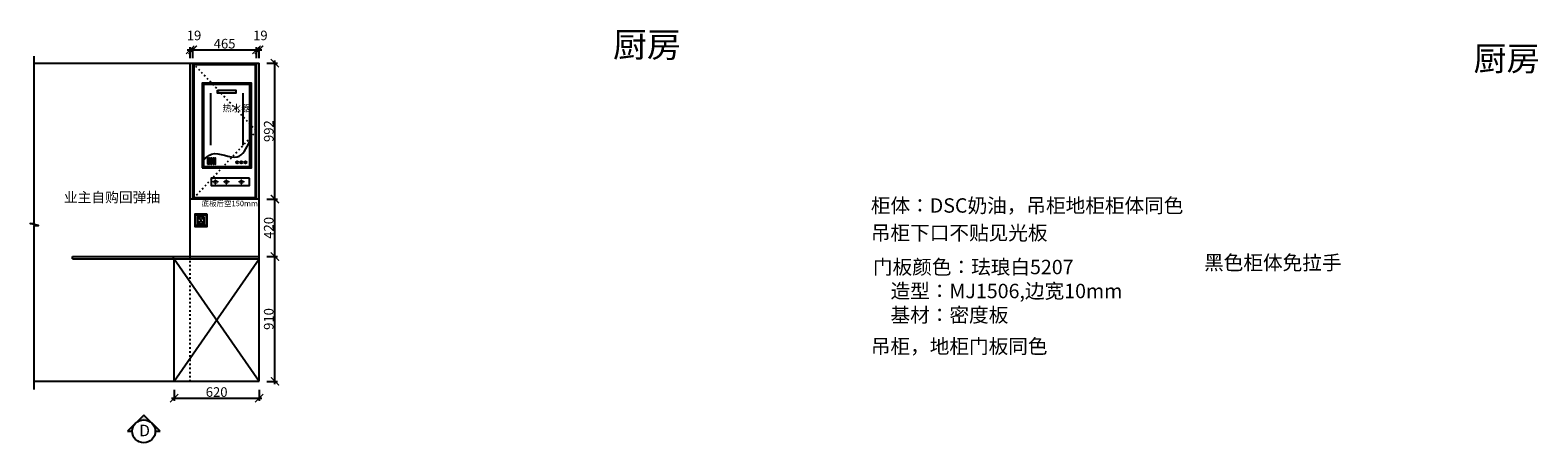
# Model space of a CAD drawing. Units: millimetres. Extents: x 35661 to 76736, y -330615 to -322359.
# Drawn here: x 65735 to 76736, y -326775 to -323763 of the extents above; entities that cross this region are included whole.
import ezdxf

# ---------------------------------------------------------------- set-up
doc = ezdxf.new("R2010")
doc.units = ezdxf.units.MM
doc.header["$PDMODE"] = 35
doc.header["$PDSIZE"] = -20
doc.linetypes.add('$0$ACAD_ISO03W100', pattern=[30, 12, -18])
doc.linetypes.add('ACAD_ISO03W100', pattern=[30, 12, -18])
for name, color, linetype in [('XI', 1, 'Continuous'), ('ZB_厨柜', 7, 'Continuous'), ('台面', 2, 'Continuous'), ('图层1', 1, 'Continuous'), ('墙体', 4, 'Continuous'), ('开门方向', 8, 'ACAD_ISO03W100'), ('门板', 3, 'Continuous')]:
    doc.layers.add(name, color=color, linetype=linetype)
doc.layers.add('墙0.53', color=7, linetype='Continuous', lineweight=53)
doc.styles.add('ROMANC', font='simhei.ttf')
doc.styles.get("Standard").update_dxf_attribs({"font": 'arial.ttf'})
doc.dimstyles.new('ISO-25', dxfattribs={"dimtxt": 70, "dimasz": 60, "dimexe": 20, "dimexo": 30, "dimtad": 1, "dimdec": 0, "dimdsep": 46, "dimtxsty": 'Standard', "dimblk": 'ARCHTICK', "dimcen": 2.5, "dimdle": 20, "dimclrd": 1, "dimclre": 1, "dimclrt": 1, "dimadec": 0, "dimazin": 0, "dimtfac": 1, "dimtdec": 0, "dimtmove": 1, "dimatfit": 3, "dimfxl": 40, "dimfxlon": 1, "dimarcsym": 0})

# ---------------------------------------------------------------- blocks, each defined once
blk = doc.blocks.new('SDFG')
at = {"color": 1}
blk.add_lwpolyline([(85685, 5192), (85769, 5192, -0.414214), (85771, 5190), (85771, 5106, -0.414214), (85769, 5104), (85685, 5104, -0.414214), (85683, 5106), (85683, 5190, -0.414214)], format="xyb", close=True, dxfattribs=at)
at = {"color": 5}
blk.add_lwpolyline([(85686, 5189), (85768, 5189), (85768, 5107), (85686, 5107)], close=True, dxfattribs=at)
at = {"layer": 'XI'}
for points in [[(85753, 5175), (85702, 5175), (85702, 5121), (85753, 5121)], [(85729, 5154), (85726, 5154), (85726, 5142), (85729, 5142)]]:
    blk.add_lwpolyline(points, close=True, dxfattribs=at)
for points in [[(85716, 5168), (85716, 5170), (85714, 5170), (85714, 5168)], [(85714, 5161), (85714, 5158), (85716, 5158), (85716, 5161)], [(85714, 5135), (85714, 5138), (85716, 5138), (85716, 5135)], [(85716, 5128), (85716, 5126), (85714, 5126), (85714, 5128)], [(85739, 5168), (85739, 5170), (85741, 5170), (85741, 5168)], [(85741, 5161), (85741, 5159), (85739, 5159), (85739, 5161)], [(85741, 5135), (85741, 5137), (85739, 5137), (85739, 5135)], [(85739, 5128), (85739, 5126), (85741, 5126), (85741, 5128)]]:
    blk.add_lwpolyline(points, dxfattribs=at)
for centre, start, end in [((85715, 5164), 105.8164, 254.1836), ((85715, 5132), 105.8164, 254.1836), ((85715, 5164), 284.5793, 75.4207), ((85715, 5132), 284.5793, 75.4207), ((85740, 5164), 105.8164, 254.1836), ((85740, 5132), 105.8164, 254.1836), ((85740, 5164), 284.5793, 75.4207), ((85740, 5132), 284.5793, 75.4207)]:
    blk.add_arc(centre, 3.9, start, end, dxfattribs=at)
blk = doc.blocks.new('FDSDFS')
at = {"layer": 'ZB_厨柜', "color": 1, "lineweight": 13}
for p, q in [((42558, -38011), (42471, -38011)), ((42558, -38011), (42471, -38011)), ((42514, -38052), (42514, -37974)), ((42514, -38052), (42514, -37974))]:
    blk.add_line(p, q, dxfattribs=at)
blk.add_circle((42514, -38011), 25.2, dxfattribs=at)
blk.add_circle((42514, -38011), 25.2, dxfattribs=at)
blk = doc.blocks.new('DFSFDS')
at = {"layer": 'ZB_厨柜', "color": 5, "lineweight": 13}
for p, q in [((42718, -38011), (42631, -38011)), ((42718, -38011), (42631, -38011)), ((42674, -38052), (42674, -37974)), ((42674, -38052), (42674, -37974))]:
    blk.add_line(p, q, dxfattribs=at)
blk.add_circle((42674, -38011), 25.2, dxfattribs=at)
blk.add_circle((42674, -38011), 25.2, dxfattribs=at)
blk = doc.blocks.new('DFSAFDSDDD')
at = {"layer": 'ZB_厨柜', "color": 251}
for p, q in [((65447, -161729), (65447, -162109)), ((65683, -161729), (65683, -162109))]:
    blk.add_line(p, q, dxfattribs=at)
for points in [[(65385, -162276), (65745, -162276), (65745, -161656), (65385, -161656)], [(65396, -162265), (65734, -162265), (65734, -161667), (65396, -161667)], [(65499, -161708), (65632, -161708), (65632, -161730), (65499, -161730)], [(65426, -162248), (65431, -162248), (65431, -162205), (65426, -162205)], [(65439, -162248), (65445, -162248), (65445, -162205), (65439, -162205)], [(65451, -162248), (65457, -162248), (65457, -162205), (65451, -162205)], [(65465, -162248), (65471, -162248), (65471, -162205), (65465, -162205)], [(65478, -162248), (65484, -162248), (65484, -162205), (65478, -162205)], [(65640, -162228), (65641, -162228), (65641, -162241), (65640, -162241)], [(65666, -162231), (65667, -162230), (65675, -162239), (65674, -162240)]]:
    blk.add_lwpolyline(points, close=True, dxfattribs=at)
for centre, radius in [((65641, -162235), 8.03), ((65671, -162235), 8.03), ((65702, -162235), 8.03), ((65702, -162235), 2.63)]:
    blk.add_circle(centre, radius, dxfattribs=at)
blk.add_spline([(65396, -162218), (65454, -162175), (65642, -162195), (65734, -162081)], degree=3, dxfattribs=at)
at = {"layer": 'ZB_厨柜', "color": 251, "insert": (65534, -161814), "char_height": 50, "attachment_point": 1}
blk.add_mtext_dynamic_manual_height_columns('{\\fSimSun|b0|i0|c134|p2;热水器}', width=53.31, gutter_width=12.5, heights=[0], dxfattribs=at)
blk = doc.blocks.new('_ArchTick')
at = {"color": 0, "linetype": 'ByBlock', "const_width": 0.15}
blk.add_lwpolyline([(-0.5, -0.5), (0.5, 0.5)], dxfattribs=at)
blk = doc.blocks.new('*D163')
at = {"color": 1, "lineweight": -2, "transparency": 16777216}
for p, q in [((66786, -326389), (66786, -326469)), ((67406, -326389), (67406, -326469)), ((66766, -326449), (67426, -326449))]:
    blk.add_line(p, q, dxfattribs=at)
at = {"layer": 'Defpoints', "color": 0, "transparency": 16777216}
for p in [(66786, -326326), (67406, -326326), (67406, -326449)]:
    blk.add_point(p, dxfattribs=at)
at = {"color": 1, "lineweight": -2, "transparency": 16777216, "xscale": 60, "yscale": 60, "zscale": 60, "rotation": 180}
blk.add_blockref('_ArchTick', (66786, -326449), dxfattribs=at)
at = {"color": 1, "lineweight": -2, "transparency": 16777216, "xscale": 60, "yscale": 60, "zscale": 60}
blk.add_blockref('_ArchTick', (67406, -326449), dxfattribs=at)
at = {"color": 1, "transparency": 16777216, "insert": (67096, -326413), "char_height": 70, "attachment_point": 5}
blk.add_mtext('620', dxfattribs=at)
blk = doc.blocks.new('*D164')
at = {"color": 1, "lineweight": -2, "transparency": 16777216}
for p, q in [((67521, -326346), (67521, -325396)), ((67461, -325416), (67541, -325416)), ((67461, -326326), (67541, -326326))]:
    blk.add_line(p, q, dxfattribs=at)
at = {"layer": 'Defpoints', "color": 0, "transparency": 16777216}
for p in [(67406, -325416), (67521, -325416), (67406, -326326)]:
    blk.add_point(p, dxfattribs=at)
at = {"color": 1, "lineweight": -2, "transparency": 16777216, "xscale": 60, "yscale": 60, "zscale": 60}
for p, rotation in [((67521, -325416), 90), ((67521, -326326), 270)]:
    blk.add_blockref('_ArchTick', p, dxfattribs=dict(at, rotation=rotation))
at = {"color": 1, "transparency": 16777216, "insert": (67485, -325871), "char_height": 70, "attachment_point": 5, "rotation": 90}
blk.add_mtext('910', dxfattribs=at)
blk = doc.blocks.new('*D165')
at = {"color": 1, "lineweight": -2, "transparency": 16777216}
for p, q in [((67461, -324996), (67541, -324996)), ((67521, -325436), (67521, -324976)), ((67461, -325416), (67541, -325416))]:
    blk.add_line(p, q, dxfattribs=at)
at = {"layer": 'Defpoints', "color": 0, "transparency": 16777216}
for p in [(67386, -324996), (67521, -324996), (67406, -325416)]:
    blk.add_point(p, dxfattribs=at)
at = {"color": 1, "lineweight": -2, "transparency": 16777216, "xscale": 60, "yscale": 60, "zscale": 60}
for p, rotation in [((67521, -324996), 90), ((67521, -325416), 270)]:
    blk.add_blockref('_ArchTick', p, dxfattribs=dict(at, rotation=rotation))
at = {"color": 1, "transparency": 16777216, "insert": (67485, -325206), "char_height": 70, "attachment_point": 5, "rotation": 90}
blk.add_mtext('420', dxfattribs=at)
blk = doc.blocks.new('*D166')
at = {"color": 1, "lineweight": -2, "transparency": 16777216}
for p, q in [((67461, -324004), (67541, -324004)), ((67521, -325016), (67521, -323984)), ((67461, -324996), (67541, -324996))]:
    blk.add_line(p, q, dxfattribs=at)
at = {"layer": 'Defpoints', "color": 0, "transparency": 16777216}
for p in [(67405, -324004), (67521, -324004), (67386, -324996)]:
    blk.add_point(p, dxfattribs=at)
at = {"color": 1, "lineweight": -2, "transparency": 16777216, "xscale": 60, "yscale": 60, "zscale": 60}
for p, rotation in [((67521, -324004), 90), ((67521, -324996), 270)]:
    blk.add_blockref('_ArchTick', p, dxfattribs=dict(at, rotation=rotation))
at = {"color": 1, "transparency": 16777216, "insert": (67485, -324500), "char_height": 70, "attachment_point": 5, "rotation": 90}
blk.add_mtext('992', dxfattribs=at)
blk = doc.blocks.new('*D167')
at = {"color": 1, "lineweight": -2, "transparency": 16777216}
for p, q in [((66882, -323907), (66941, -323907)), ((66902, -323967), (66902, -323887)), ((66921, -323967), (66921, -323887))]:
    blk.add_line(p, q, dxfattribs=at)
at = {"layer": 'Defpoints', "color": 0, "transparency": 16777216}
for p in [(66921, -323907), (66902, -324004), (66921, -324004)]:
    blk.add_point(p, dxfattribs=at)
at = {"color": 1, "lineweight": -2, "transparency": 16777216, "xscale": 60, "yscale": 60, "zscale": 60, "rotation": 180}
blk.add_blockref('_ArchTick', (66902, -323907), dxfattribs=at)
at = {"color": 1, "lineweight": -2, "transparency": 16777216, "xscale": 60, "yscale": 60, "zscale": 60}
blk.add_blockref('_ArchTick', (66921, -323907), dxfattribs=at)
at = {"color": 1, "transparency": 16777216, "insert": (66931, -323811), "char_height": 70, "attachment_point": 5}
blk.add_mtext('19', dxfattribs=at)
blk = doc.blocks.new('*D168')
at = {"color": 1, "lineweight": -2, "transparency": 16777216}
for p, q in [((66901, -323907), (67406, -323907)), ((66921, -323967), (66921, -323887)), ((67386, -323967), (67386, -323887))]:
    blk.add_line(p, q, dxfattribs=at)
at = {"layer": 'Defpoints', "color": 0, "transparency": 16777216}
for p in [(67386, -323907), (66921, -324004), (67386, -324004)]:
    blk.add_point(p, dxfattribs=at)
at = {"color": 1, "lineweight": -2, "transparency": 16777216, "xscale": 60, "yscale": 60, "zscale": 60, "rotation": 180}
blk.add_blockref('_ArchTick', (66921, -323907), dxfattribs=at)
at = {"color": 1, "lineweight": -2, "transparency": 16777216, "xscale": 60, "yscale": 60, "zscale": 60}
blk.add_blockref('_ArchTick', (67386, -323907), dxfattribs=at)
at = {"color": 1, "transparency": 16777216, "insert": (67154, -323871), "char_height": 70, "attachment_point": 5}
blk.add_mtext('465', dxfattribs=at)
blk = doc.blocks.new('*D169')
at = {"color": 1, "lineweight": -2, "transparency": 16777216}
for p, q in [((67366, -323907), (67425, -323907)), ((67386, -323967), (67386, -323887)), ((67405, -323967), (67405, -323887))]:
    blk.add_line(p, q, dxfattribs=at)
at = {"layer": 'Defpoints', "color": 0, "transparency": 16777216}
for p in [(67405, -323907), (67386, -324004), (67405, -324004)]:
    blk.add_point(p, dxfattribs=at)
at = {"color": 1, "lineweight": -2, "transparency": 16777216, "xscale": 60, "yscale": 60, "zscale": 60, "rotation": 180}
blk.add_blockref('_ArchTick', (67386, -323907), dxfattribs=at)
at = {"color": 1, "lineweight": -2, "transparency": 16777216, "xscale": 60, "yscale": 60, "zscale": 60}
blk.add_blockref('_ArchTick', (67405, -323907), dxfattribs=at)
at = {"color": 1, "transparency": 16777216, "insert": (67415, -323811), "char_height": 70, "attachment_point": 5}
blk.add_mtext('19', dxfattribs=at)
blk = doc.blocks.new('DSFASA')
at = {"layer": '墙0.53', "lineweight": 25}
h = blk.add_hatch(color=256, dxfattribs=at)
h.paths.add_polyline_path([(2687, 42090), (2613, 42016, -0.414214), (2762, 42016)])
h.paths.add_polyline_path([(2613, 42016), (2539, 41942), (2582, 41942, -0.198912)])
h.paths.add_polyline_path([(2762, 42016, -0.198912), (2792, 41942), (2836, 41942)])
at = {"lineweight": 25}
for p, q in [((2687, 42090), (2539, 41942)), ((2836, 41942), (2687, 42090)), ((2539, 41942), (2582, 41942)), ((2792, 41942), (2836, 41942))]:
    blk.add_line(p, q, dxfattribs=at)
blk.add_circle((2687, 41942), 105, dxfattribs=at)
at = {"layer": '图层1', "lineweight": 25, "style": 'ROMANC'}
blk.add_text('D', height=105, dxfattribs=at).set_placement((2645, 41897))

msp = doc.modelspace()

# ---------------------------------------------------------------- linework, layer by layer
at = {"layer": '台面'}
for p, q in [((66045.4, -325415.8), (67406.4, -325415.8)), ((66045.4, -325430.8), (66045.4, -325415.8)), ((66045.4, -325430.8), (67406.4, -325430.8)), ((66781.4, -325430.8), (66781.4, -325415.8))]:
    msp.add_line(p, q, dxfattribs=at)
at = {"layer": '墙体'}
for p, q in [((65765.2, -324003.8), (67406.4, -324003.8)), ((66901.4, -324003.8), (66901.4, -325415.8)), ((67406.4, -326325.8), (67406.4, -324003.8)), ((65765.2, -326325.8), (67406.4, -326325.8))]:
    msp.add_line(p, q, dxfattribs=at)
at = {"layer": '墙体', "linetype": '$0$ACAD_ISO03W100'}
msp.add_line((66901.4, -325415.8), (66901.4, -326325.8), dxfattribs=at)
at = {"layer": '墙体'}
msp.add_lwpolyline([(65765.2, -326386), (65765.2, -325189.4), (65795.2, -325189.4), (65735.2, -325173.9), (65765.2, -325173.9), (65765.2, -323952.9)], dxfattribs=at)
for points in [[(67336.4, -324842.8), (67056.4, -324842.8), (67056.4, -324895.8), (67336.4, -324895.8)], [(67026.4, -325105.8), (66936.4, -325105.8), (66936.4, -325195.8), (67026.4, -325195.8)]]:
    msp.add_lwpolyline(points, close=True, dxfattribs=at)
at = {"layer": '开门方向'}
msp.add_lwpolyline([(66921.4, -324003.8), (67386.4, -324499.8), (66921.4, -324995.8)], dxfattribs=at)
at = {"layer": '门板'}
for p, q in [((66902.4, -324003.8), (66902.4, -324995.8)), ((66921.4, -324003.8), (66921.4, -324995.8)), ((67386.4, -324995.8), (67386.4, -324003.8)), ((67405.4, -324995.8), (67405.4, -324003.8)), ((67405.4, -324995.8), (66902.4, -324995.8)), ((66786.4, -326325.8), (66786.4, -325430.8)), ((66786.4, -326325.8), (67406.4, -325430.8)), ((66786.4, -325430.8), (67406.4, -326325.8))]:
    msp.add_line(p, q, dxfattribs=at)
msp.add_lwpolyline([(66931.4, -324013.8), (67376.4, -324013.8), (67376.4, -324985.8), (66931.4, -324985.8)], close=True, dxfattribs=at)

# ---------------------------------------------------------------- block references
msp.add_blockref('DFSAFDSDDD', (1604.4, -162493.2))
for name, p, xscale, yscale, zscale in [('FDSDFS', (45830.6, -305865.2), 0.5, 0.5, 0.5), ('DFSFDS', (45829.7, -305865.2), 0.5, 0.5, 0.5), ('DFSFDS', (45939.9, -305865.2), 0.5, 0.5, 0.5), ('SDFG', (-14459.7, -330041.4), 0.95, 0.95, 0.95), ('DSFASA', (64414.7, -360244.1), 0.8, 0.8, 0.8)]:
    msp.add_blockref(name, p, dxfattribs=dict(xscale=xscale, yscale=yscale, zscale=zscale))

# ---------------------------------------------------------------- texts
at = {"attachment_point": 1}
for s, width, insert, char_height in [('{\\fSimSun|b0|i0|c134|p2;厨房}', 2919.51, (69987.9, -323778.3), 181.688), ('{\\fSimSun|b0|i0|c134|p2;厨房}', 2919.51, (76267, -323882.4), 176.6), ('{\\fSimSun|b0|i0|c134|p2;业主自购回弹抽}', 2231.535, (65981.6, -324946.2), 73.5), ('{\\fSimSun|b0|i0|c134|p2;底板后空150mm}', 472.59, (66986.5, -325008.1), 40), ('{\\fSimSun|b0|i0|c134|p2;柜体：DSC奶油，吊柜地柜柜体同色}', 3157.153, (71869.3, -324990.2), 105), ('{\\fSimSun|b0|i0|c134|p2;吊柜下口不贴见光板}', 3157.153, (71869.3, -325189.8), 105), ('{\\fSimSun|b0|i0|c134|p2;黑色柜体免拉手}', 2231.535, (74300.9, -325407.1), 105), ('{\\fSimSun|b0|i0|c134|p2;门板颜色：珐琅白5207\\P    造型：MJ1506,边宽10mm\\P    基材：密度板}', 3157.153, (71884.7, -325439.2), 105), ('{\\fSimSun|b0|i0|c134|p2;吊柜，地柜门板同色}', 3157.153, (71869.3, -326017.8), 105)]:
    msp.add_mtext_dynamic_manual_height_columns(s, width=width, gutter_width=12.5, heights=[0], dxfattribs=dict(at, insert=insert, char_height=char_height))

# ---------------------------------------------------------------- dimensions: what is measured, and where the dimension line sits
for base, p1, p2, picture, middle in [((66921.4, -323906.9), (66902.4, -324003.8), (66921.4, -324003.8), '*D167', (66930.5, -323810.6)), ((67386.4, -323906.9), (66921.4, -324003.8), (67386.4, -324003.8), '*D168', (67153.9, -323870.6)), ((67405.4, -323906.9), (67386.4, -324003.8), (67405.4, -324003.8), '*D169', (67414.5, -323810.6)), ((67406.4, -326449), (66786.4, -326325.8), (67406.4, -326325.8), '*D163', (67096.4, -326412.6))]:
    dim = msp.add_linear_dim(base=base, p1=p1, p2=p2, dimstyle='ISO-25', override={"dimfxl": 60})
    dim.commit()
    dim.dimension.update_dxf_attribs({"geometry": picture, "text_midpoint": middle})
for base, p1, p2, picture, middle in [((67521.1, -324003.8), (67386.4, -324995.8), (67405.4, -324003.8), '*D166', (67484.7, -324499.8)), ((67521.1, -324995.8), (67406.4, -325415.8), (67386.4, -324995.8), '*D165', (67484.7, -325205.8)), ((67521.1, -325415.8), (67406.4, -326325.8), (67406.4, -325415.8), '*D164', (67484.7, -325870.8))]:
    dim = msp.add_linear_dim(base=base, p1=p1, p2=p2, angle=90, dimstyle='ISO-25', override={"dimfxl": 60})
    dim.commit()
    dim.dimension.update_dxf_attribs({"geometry": picture, "text_midpoint": middle})

doc.saveas('drawing.dxf')
